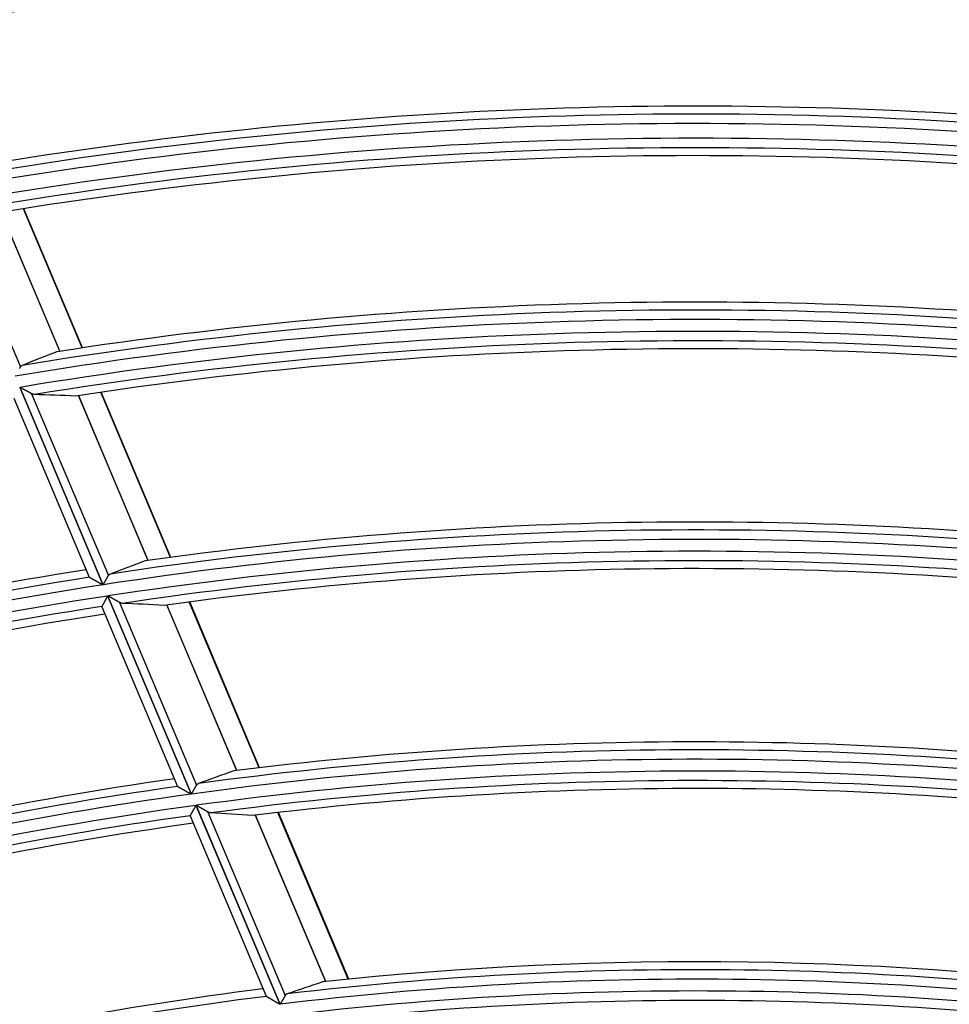
# Model space of a CAD drawing. Units: millimetres. Extents: x 442 to 8862, y 35 to 6040.
# Drawn here: x 2021 to 2069, y 3439 to 3491 of the extents above; entities that cross this region are included whole.
import ezdxf

# ---------------------------------------------------------------- set-up
doc = ezdxf.new("R2010")
doc.units = ezdxf.units.MM
doc.layers.add('LG-Product', color=3, linetype='Continuous')

msp = doc.modelspace()

# ---------------------------------------------------------------- linework, layer by layer
at = {"layer": 'LG-Product', "linetype": 'Continuous'}
for p, q in [((2017.23, 3480.928), (2020.67, 3472.768)), ((2019.664, 3480.854), (2022.728, 3473.585)), ((2022.74, 3473.587), (2019.676, 3480.856)), ((2023.896, 3473.763), (2020.828, 3481.042)), ((2023.923, 3473.767), (2020.855, 3481.047)), ((2020.635, 3471.7), (2024.987, 3461.376)), ((2025.003, 3461.379), (2020.652, 3471.703)), ((2020.33, 3471.137), (2024.276, 3461.776)), ((2021.26, 3471.368), (2025.27, 3461.855)), ((2023.705, 3471.269), (2027.34, 3462.644)), ((2027.352, 3462.645), (2023.716, 3471.271)), ((2028.515, 3462.806), (2024.874, 3471.444)), ((2028.542, 3462.81), (2024.901, 3471.448)), ((2024.276, 3461.776), (2024.283, 3461.769)), ((2025.234, 3460.79), (2029.602, 3450.429)), ((2029.618, 3450.431), (2025.251, 3460.792)), ((2024.927, 3460.241), (2024.926, 3460.233)), ((2024.927, 3460.231), (2028.892, 3450.826)), ((2025.862, 3460.45), (2029.887, 3450.902)), ((2028.32, 3460.319), (2031.971, 3451.659)), ((2031.982, 3451.661), (2028.332, 3460.321)), ((2033.153, 3451.804), (2029.496, 3460.478)), ((2033.18, 3451.807), (2029.524, 3460.482)), ((2029.85, 3449.84), (2034.236, 3439.434)), ((2034.253, 3439.436), (2029.866, 3449.842)), ((2030.481, 3449.492), (2034.523, 3439.902)), ((2032.955, 3449.325), (2036.623, 3440.623)), ((2036.635, 3440.624), (2032.966, 3449.326)), ((2037.814, 3440.746), (2034.139, 3449.465)), ((2037.841, 3440.749), (2034.166, 3449.468)), ((2029.541, 3449.296), (2029.54, 3449.288)), ((2029.54, 3449.287), (2033.517, 3439.852)), ((2033.524, 3439.847), (2033.517, 3439.854))]:
    msp.add_line(p, q, dxfattribs=at)
for points in [[(2020.633, 3472.701), (2020.637, 3472.709), (2020.641, 3472.717), (2020.646, 3472.725), (2020.65, 3472.732), (2020.654, 3472.74), (2020.658, 3472.747), (2020.662, 3472.754), (2020.666, 3472.761), (2020.67, 3472.768)], [(2020.67, 3472.768), (2020.671, 3472.77), (2020.672, 3472.773), (2020.674, 3472.775), (2020.675, 3472.777), (2020.677, 3472.78), (2020.678, 3472.782), (2020.68, 3472.784), (2020.681, 3472.786), (2020.683, 3472.789), (2020.684, 3472.791), (2020.686, 3472.793), (2020.687, 3472.795), (2020.689, 3472.797), (2020.69, 3472.799), (2020.692, 3472.801), (2020.694, 3472.803), (2020.695, 3472.805), (2020.697, 3472.806), (2020.699, 3472.808), (2020.7, 3472.81), (2020.702, 3472.812), (2020.704, 3472.813), (2020.706, 3472.815), (2020.707, 3472.817), (2020.709, 3472.818), (2020.711, 3472.82), (2020.713, 3472.822), (2020.715, 3472.823), (2020.716, 3472.825), (2020.718, 3472.826), (2020.72, 3472.828), (2020.722, 3472.829), (2020.724, 3472.83), (2020.726, 3472.832), (2020.728, 3472.833), (2020.73, 3472.834), (2020.732, 3472.836), (2020.734, 3472.837), (2020.736, 3472.838), (2020.738, 3472.839), (2020.74, 3472.84), (2020.742, 3472.842), (2020.744, 3472.843), (2020.746, 3472.844), (2020.748, 3472.845), (2020.75, 3472.846), (2020.752, 3472.847), (2020.755, 3472.848), (2020.757, 3472.849), (2020.759, 3472.849)], [(2020.635, 3471.7), (2020.627, 3471.686)], [(2021.26, 3471.368), (2021.251, 3471.373), (2021.241, 3471.378), (2021.231, 3471.383), (2021.221, 3471.389), (2021.211, 3471.395), (2021.201, 3471.4), (2021.19, 3471.406), (2021.179, 3471.412), (2021.168, 3471.418), (2021.157, 3471.424), (2021.146, 3471.43), (2021.135, 3471.437), (2021.123, 3471.443), (2021.112, 3471.449), (2021.1, 3471.456), (2021.088, 3471.462), (2021.076, 3471.469), (2021.064, 3471.476), (2021.052, 3471.483), (2021.039, 3471.489), (2021.027, 3471.496), (2021.015, 3471.503), (2021.002, 3471.51), (2020.99, 3471.517), (2020.977, 3471.524), (2020.965, 3471.53), (2020.952, 3471.537), (2020.939, 3471.544), (2020.927, 3471.551), (2020.914, 3471.558), (2020.901, 3471.565), (2020.888, 3471.573), (2020.876, 3471.58), (2020.863, 3471.587), (2020.85, 3471.594), (2020.837, 3471.601), (2020.824, 3471.608), (2020.811, 3471.615), (2020.797, 3471.623), (2020.784, 3471.63), (2020.771, 3471.637), (2020.758, 3471.645), (2020.745, 3471.652), (2020.731, 3471.659), (2020.718, 3471.666), (2020.705, 3471.674), (2020.691, 3471.681), (2020.678, 3471.688), (2020.665, 3471.696), (2020.652, 3471.703)], [(2021.402, 3471.324), (2021.399, 3471.324), (2021.397, 3471.324), (2021.394, 3471.324), (2021.391, 3471.325), (2021.388, 3471.325), (2021.386, 3471.325), (2021.383, 3471.325), (2021.38, 3471.326), (2021.377, 3471.326), (2021.375, 3471.327), (2021.372, 3471.327), (2021.369, 3471.327), (2021.366, 3471.328), (2021.364, 3471.328), (2021.361, 3471.329), (2021.358, 3471.33), (2021.355, 3471.33), (2021.352, 3471.331), (2021.35, 3471.331), (2021.347, 3471.332), (2021.344, 3471.333), (2021.341, 3471.334), (2021.338, 3471.334), (2021.336, 3471.335), (2021.333, 3471.336), (2021.33, 3471.337), (2021.327, 3471.338), (2021.324, 3471.339), (2021.321, 3471.34), (2021.318, 3471.341), (2021.316, 3471.342), (2021.313, 3471.343), (2021.31, 3471.344), (2021.307, 3471.345), (2021.304, 3471.346), (2021.301, 3471.348), (2021.298, 3471.349), (2021.295, 3471.35), (2021.292, 3471.351), (2021.29, 3471.353), (2021.287, 3471.354), (2021.284, 3471.355), (2021.281, 3471.357), (2021.278, 3471.358), (2021.275, 3471.36), (2021.272, 3471.361), (2021.269, 3471.363), (2021.266, 3471.364), (2021.263, 3471.366), (2021.26, 3471.368)], [(2024.283, 3461.769), (2024.287, 3461.767), (2024.292, 3461.764), (2024.298, 3461.761), (2024.304, 3461.757), (2024.312, 3461.753), (2024.32, 3461.748), (2024.33, 3461.743), (2024.339, 3461.738), (2024.35, 3461.732), (2024.361, 3461.726), (2024.372, 3461.719), (2024.384, 3461.713), (2024.397, 3461.706), (2024.409, 3461.699), (2024.423, 3461.691), (2024.436, 3461.684), (2024.45, 3461.676), (2024.464, 3461.668), (2024.479, 3461.66), (2024.493, 3461.652), (2024.508, 3461.644), (2024.523, 3461.635), (2024.538, 3461.627), (2024.553, 3461.618), (2024.569, 3461.61), (2024.585, 3461.601), (2024.6, 3461.592), (2024.616, 3461.583), (2024.633, 3461.574), (2024.649, 3461.565), (2024.665, 3461.556), (2024.682, 3461.547), (2024.698, 3461.538), (2024.715, 3461.528), (2024.731, 3461.519), (2024.748, 3461.51), (2024.765, 3461.5), (2024.782, 3461.491), (2024.799, 3461.482), (2024.816, 3461.472), (2024.833, 3461.463), (2024.85, 3461.453), (2024.867, 3461.443), (2024.884, 3461.434), (2024.901, 3461.424), (2024.918, 3461.415), (2024.935, 3461.405), (2024.953, 3461.396), (2024.97, 3461.386), (2024.987, 3461.376)], [(2025.003, 3461.379), (2025.009, 3461.39), (2025.016, 3461.401), (2025.022, 3461.411), (2025.028, 3461.422), (2025.034, 3461.433), (2025.04, 3461.444), (2025.046, 3461.454), (2025.052, 3461.465), (2025.058, 3461.476), (2025.064, 3461.486), (2025.069, 3461.497), (2025.075, 3461.508), (2025.081, 3461.518), (2025.087, 3461.529), (2025.093, 3461.539), (2025.099, 3461.55), (2025.105, 3461.56), (2025.11, 3461.57), (2025.116, 3461.581), (2025.122, 3461.591), (2025.128, 3461.601), (2025.134, 3461.612), (2025.139, 3461.622), (2025.145, 3461.632), (2025.15, 3461.642), (2025.156, 3461.652), (2025.161, 3461.662), (2025.167, 3461.671), (2025.172, 3461.681), (2025.178, 3461.69), (2025.183, 3461.7), (2025.188, 3461.709), (2025.193, 3461.718), (2025.198, 3461.728), (2025.203, 3461.737), (2025.208, 3461.746), (2025.213, 3461.754), (2025.218, 3461.763), (2025.223, 3461.772), (2025.228, 3461.78), (2025.232, 3461.788), (2025.237, 3461.797), (2025.241, 3461.804), (2025.246, 3461.812), (2025.25, 3461.82), (2025.254, 3461.827), (2025.258, 3461.834), (2025.262, 3461.841), (2025.266, 3461.848), (2025.27, 3461.855)], [(2025.27, 3461.855), (2025.271, 3461.857), (2025.272, 3461.86), (2025.274, 3461.862), (2025.275, 3461.864), (2025.277, 3461.867), (2025.278, 3461.869), (2025.28, 3461.871), (2025.281, 3461.873), (2025.283, 3461.875), (2025.284, 3461.877), (2025.286, 3461.88), (2025.287, 3461.882), (2025.289, 3461.884), (2025.291, 3461.886), (2025.292, 3461.887), (2025.294, 3461.889), (2025.296, 3461.891), (2025.297, 3461.893), (2025.299, 3461.895), (2025.301, 3461.897), (2025.302, 3461.898), (2025.304, 3461.9), (2025.306, 3461.902), (2025.308, 3461.903), (2025.309, 3461.905), (2025.311, 3461.906), (2025.313, 3461.908), (2025.315, 3461.91), (2025.317, 3461.911), (2025.319, 3461.912), (2025.321, 3461.914), (2025.322, 3461.915), (2025.324, 3461.917), (2025.326, 3461.918), (2025.328, 3461.919), (2025.33, 3461.921), (2025.332, 3461.922), (2025.334, 3461.923), (2025.336, 3461.924), (2025.338, 3461.925), (2025.34, 3461.926), (2025.342, 3461.928), (2025.345, 3461.929), (2025.347, 3461.93), (2025.349, 3461.931), (2025.351, 3461.932), (2025.353, 3461.933), (2025.355, 3461.933), (2025.357, 3461.934), (2025.36, 3461.935)], [(2025.234, 3460.79), (2025.226, 3460.775), (2025.218, 3460.761), (2025.21, 3460.746), (2025.202, 3460.732), (2025.194, 3460.718), (2025.186, 3460.703), (2025.178, 3460.689), (2025.17, 3460.675), (2025.162, 3460.66), (2025.154, 3460.646), (2025.146, 3460.632), (2025.138, 3460.618), (2025.13, 3460.604), (2025.123, 3460.59), (2025.115, 3460.576), (2025.107, 3460.563), (2025.099, 3460.549), (2025.092, 3460.535), (2025.084, 3460.522), (2025.077, 3460.509), (2025.07, 3460.496), (2025.063, 3460.483), (2025.055, 3460.47), (2025.048, 3460.458), (2025.042, 3460.445), (2025.035, 3460.433), (2025.028, 3460.421), (2025.022, 3460.409), (2025.015, 3460.398), (2025.009, 3460.387), (2025.003, 3460.376), (2024.997, 3460.365), (2024.991, 3460.354), (2024.985, 3460.344), (2024.98, 3460.335), (2024.975, 3460.325), (2024.969, 3460.316), (2024.965, 3460.308), (2024.96, 3460.299), (2024.956, 3460.291), (2024.952, 3460.284), (2024.948, 3460.277), (2024.944, 3460.271), (2024.941, 3460.265), (2024.938, 3460.259), (2024.935, 3460.255), (2024.933, 3460.25), (2024.931, 3460.246), (2024.929, 3460.243), (2024.927, 3460.241)], [(2025.862, 3460.45), (2025.853, 3460.455), (2025.843, 3460.461), (2025.833, 3460.466), (2025.823, 3460.472), (2025.813, 3460.478), (2025.802, 3460.483), (2025.792, 3460.489), (2025.781, 3460.495), (2025.77, 3460.502), (2025.759, 3460.508), (2025.747, 3460.514), (2025.736, 3460.521), (2025.724, 3460.527), (2025.713, 3460.534), (2025.701, 3460.54), (2025.689, 3460.547), (2025.677, 3460.554), (2025.665, 3460.561), (2025.652, 3460.568), (2025.64, 3460.574), (2025.628, 3460.581), (2025.615, 3460.588), (2025.603, 3460.595), (2025.59, 3460.602), (2025.578, 3460.609), (2025.565, 3460.616), (2025.552, 3460.624), (2025.54, 3460.631), (2025.527, 3460.638), (2025.514, 3460.645), (2025.501, 3460.652), (2025.488, 3460.659), (2025.475, 3460.667), (2025.462, 3460.674), (2025.449, 3460.681), (2025.436, 3460.688), (2025.423, 3460.696), (2025.41, 3460.703), (2025.397, 3460.711), (2025.384, 3460.718), (2025.371, 3460.725), (2025.357, 3460.733), (2025.344, 3460.74), (2025.331, 3460.748), (2025.317, 3460.755), (2025.304, 3460.763), (2025.291, 3460.77), (2025.277, 3460.778), (2025.264, 3460.785), (2025.251, 3460.792)], [(2026.005, 3460.405), (2026.002, 3460.405), (2025.999, 3460.405), (2025.997, 3460.405), (2025.994, 3460.405), (2025.991, 3460.406), (2025.988, 3460.406), (2025.986, 3460.406), (2025.983, 3460.407), (2025.98, 3460.407), (2025.977, 3460.407), (2025.975, 3460.408), (2025.972, 3460.408), (2025.969, 3460.409), (2025.966, 3460.409), (2025.963, 3460.41), (2025.961, 3460.411), (2025.958, 3460.411), (2025.955, 3460.412), (2025.952, 3460.413), (2025.949, 3460.413), (2025.947, 3460.414), (2025.944, 3460.415), (2025.941, 3460.416), (2025.938, 3460.417), (2025.935, 3460.418), (2025.932, 3460.419), (2025.929, 3460.419), (2025.927, 3460.42), (2025.924, 3460.421), (2025.921, 3460.422), (2025.918, 3460.424), (2025.915, 3460.425), (2025.912, 3460.426), (2025.909, 3460.427), (2025.906, 3460.428), (2025.903, 3460.429), (2025.901, 3460.431), (2025.898, 3460.432), (2025.895, 3460.433), (2025.892, 3460.435), (2025.889, 3460.436), (2025.886, 3460.437), (2025.883, 3460.439), (2025.88, 3460.44), (2025.877, 3460.442), (2025.874, 3460.443), (2025.871, 3460.445), (2025.868, 3460.447), (2025.865, 3460.448), (2025.862, 3460.45)], [(2029.618, 3450.431), (2029.624, 3450.442), (2029.63, 3450.453), (2029.637, 3450.463), (2029.643, 3450.474), (2029.649, 3450.485), (2029.655, 3450.495), (2029.661, 3450.506), (2029.667, 3450.517), (2029.673, 3450.527), (2029.679, 3450.538), (2029.685, 3450.548), (2029.691, 3450.559), (2029.697, 3450.569), (2029.703, 3450.58), (2029.709, 3450.59), (2029.714, 3450.6), (2029.72, 3450.611), (2029.726, 3450.621), (2029.732, 3450.631), (2029.738, 3450.641), (2029.744, 3450.652), (2029.749, 3450.662), (2029.755, 3450.672), (2029.761, 3450.682), (2029.766, 3450.692), (2029.772, 3450.702), (2029.778, 3450.711), (2029.783, 3450.721), (2029.788, 3450.73), (2029.794, 3450.74), (2029.799, 3450.749), (2029.804, 3450.758), (2029.81, 3450.768), (2029.815, 3450.777), (2029.82, 3450.785), (2029.825, 3450.794), (2029.83, 3450.803), (2029.835, 3450.812), (2029.84, 3450.82), (2029.844, 3450.829), (2029.849, 3450.837), (2029.854, 3450.845), (2029.858, 3450.853), (2029.862, 3450.86), (2029.867, 3450.868), (2029.871, 3450.875), (2029.875, 3450.882), (2029.879, 3450.889), (2029.883, 3450.896), (2029.887, 3450.902)], [(2029.887, 3450.902), (2029.888, 3450.905), (2029.889, 3450.907), (2029.891, 3450.91), (2029.892, 3450.912), (2029.894, 3450.914), (2029.895, 3450.916), (2029.897, 3450.918), (2029.898, 3450.921), (2029.9, 3450.923), (2029.901, 3450.925), (2029.903, 3450.927), (2029.904, 3450.929), (2029.906, 3450.931), (2029.908, 3450.933), (2029.909, 3450.935), (2029.911, 3450.936), (2029.913, 3450.938), (2029.914, 3450.94), (2029.916, 3450.942), (2029.918, 3450.944), (2029.919, 3450.945), (2029.921, 3450.947), (2029.923, 3450.949), (2029.925, 3450.95), (2029.927, 3450.952), (2029.928, 3450.953), (2029.93, 3450.955), (2029.932, 3450.956), (2029.934, 3450.958), (2029.936, 3450.959), (2029.938, 3450.961), (2029.94, 3450.962), (2029.942, 3450.963), (2029.944, 3450.965), (2029.946, 3450.966), (2029.948, 3450.967), (2029.95, 3450.968), (2029.952, 3450.969), (2029.954, 3450.971), (2029.956, 3450.972), (2029.958, 3450.973), (2029.96, 3450.974), (2029.962, 3450.975), (2029.964, 3450.976), (2029.966, 3450.977), (2029.968, 3450.978), (2029.97, 3450.979), (2029.973, 3450.98), (2029.975, 3450.98), (2029.977, 3450.981)], [(2028.894, 3450.831), (2028.898, 3450.828), (2028.903, 3450.826), (2028.909, 3450.822), (2028.916, 3450.818), (2028.923, 3450.814), (2028.932, 3450.809), (2028.941, 3450.804), (2028.951, 3450.798), (2028.962, 3450.792), (2028.973, 3450.786), (2028.985, 3450.779), (2028.997, 3450.772), (2029.009, 3450.765), (2029.022, 3450.758), (2029.036, 3450.75), (2029.049, 3450.742), (2029.064, 3450.735), (2029.078, 3450.726), (2029.092, 3450.718), (2029.107, 3450.71), (2029.122, 3450.701), (2029.137, 3450.693), (2029.152, 3450.684), (2029.168, 3450.675), (2029.184, 3450.666), (2029.199, 3450.657), (2029.215, 3450.648), (2029.231, 3450.639), (2029.248, 3450.63), (2029.264, 3450.621), (2029.281, 3450.611), (2029.297, 3450.602), (2029.314, 3450.593), (2029.33, 3450.583), (2029.347, 3450.574), (2029.364, 3450.564), (2029.38, 3450.555), (2029.397, 3450.545), (2029.414, 3450.536), (2029.431, 3450.526), (2029.448, 3450.516), (2029.465, 3450.507), (2029.482, 3450.497), (2029.499, 3450.487), (2029.516, 3450.478), (2029.533, 3450.468), (2029.55, 3450.458), (2029.567, 3450.449), (2029.584, 3450.439), (2029.602, 3450.429)], [(2029.85, 3449.84), (2029.842, 3449.826), (2029.833, 3449.811), (2029.825, 3449.797), (2029.817, 3449.783), (2029.809, 3449.768), (2029.801, 3449.754), (2029.793, 3449.74), (2029.785, 3449.726), (2029.777, 3449.712), (2029.769, 3449.698), (2029.761, 3449.684), (2029.753, 3449.67), (2029.745, 3449.656), (2029.737, 3449.642), (2029.729, 3449.628), (2029.722, 3449.615), (2029.714, 3449.601), (2029.706, 3449.588), (2029.699, 3449.574), (2029.691, 3449.561), (2029.684, 3449.548), (2029.677, 3449.536), (2029.669, 3449.523), (2029.662, 3449.511), (2029.655, 3449.499), (2029.649, 3449.486), (2029.642, 3449.475), (2029.635, 3449.463), (2029.629, 3449.452), (2029.622, 3449.44), (2029.616, 3449.429), (2029.61, 3449.419), (2029.604, 3449.409), (2029.599, 3449.399), (2029.593, 3449.389), (2029.588, 3449.38), (2029.583, 3449.371), (2029.578, 3449.362), (2029.573, 3449.354), (2029.569, 3449.346), (2029.565, 3449.339), (2029.561, 3449.332), (2029.557, 3449.326), (2029.554, 3449.32), (2029.551, 3449.315), (2029.548, 3449.31), (2029.546, 3449.306), (2029.544, 3449.302), (2029.542, 3449.299), (2029.541, 3449.296)], [(2030.481, 3449.492), (2030.472, 3449.497), (2030.462, 3449.503), (2030.452, 3449.508), (2030.442, 3449.514), (2030.431, 3449.52), (2030.421, 3449.526), (2030.41, 3449.532), (2030.399, 3449.539), (2030.388, 3449.545), (2030.377, 3449.551), (2030.366, 3449.558), (2030.354, 3449.564), (2030.342, 3449.571), (2030.331, 3449.578), (2030.319, 3449.585), (2030.307, 3449.591), (2030.294, 3449.598), (2030.282, 3449.605), (2030.27, 3449.612), (2030.257, 3449.619), (2030.245, 3449.627), (2030.233, 3449.634), (2030.22, 3449.641), (2030.207, 3449.648), (2030.195, 3449.655), (2030.182, 3449.662), (2030.169, 3449.67), (2030.157, 3449.677), (2030.144, 3449.684), (2030.131, 3449.692), (2030.118, 3449.699), (2030.105, 3449.706), (2030.092, 3449.714), (2030.079, 3449.721), (2030.066, 3449.729), (2030.053, 3449.736), (2030.04, 3449.744), (2030.027, 3449.751), (2030.013, 3449.759), (2030, 3449.766), (2029.987, 3449.774), (2029.973, 3449.781), (2029.96, 3449.789), (2029.947, 3449.797), (2029.933, 3449.804), (2029.92, 3449.812), (2029.907, 3449.819), (2029.893, 3449.827), (2029.88, 3449.835), (2029.866, 3449.842)], [(2030.625, 3449.445), (2030.622, 3449.445), (2030.619, 3449.445), (2030.617, 3449.445), (2030.614, 3449.445), (2030.611, 3449.446), (2030.608, 3449.446), (2030.605, 3449.446), (2030.603, 3449.447), (2030.6, 3449.447), (2030.597, 3449.448), (2030.594, 3449.448), (2030.592, 3449.449), (2030.589, 3449.449), (2030.586, 3449.45), (2030.583, 3449.451), (2030.58, 3449.451), (2030.577, 3449.452), (2030.575, 3449.453), (2030.572, 3449.453), (2030.569, 3449.454), (2030.566, 3449.455), (2030.563, 3449.456), (2030.56, 3449.457), (2030.558, 3449.458), (2030.555, 3449.458), (2030.552, 3449.459), (2030.549, 3449.46), (2030.546, 3449.461), (2030.543, 3449.462), (2030.54, 3449.464), (2030.537, 3449.465), (2030.534, 3449.466), (2030.532, 3449.467), (2030.529, 3449.468), (2030.526, 3449.469), (2030.523, 3449.471), (2030.52, 3449.472), (2030.517, 3449.473), (2030.514, 3449.475), (2030.511, 3449.476), (2030.508, 3449.478), (2030.505, 3449.479), (2030.502, 3449.48), (2030.499, 3449.482), (2030.496, 3449.483), (2030.493, 3449.485), (2030.49, 3449.487), (2030.487, 3449.488), (2030.484, 3449.49), (2030.481, 3449.492)], [(2034.236, 3439.434), (2034.219, 3439.444), (2034.202, 3439.454), (2034.184, 3439.464), (2034.167, 3439.474), (2034.15, 3439.484), (2034.133, 3439.494), (2034.116, 3439.504), (2034.099, 3439.514), (2034.082, 3439.524), (2034.065, 3439.534), (2034.048, 3439.543), (2034.031, 3439.553), (2034.014, 3439.563), (2033.998, 3439.573), (2033.981, 3439.582), (2033.964, 3439.592), (2033.948, 3439.601), (2033.931, 3439.611), (2033.915, 3439.621), (2033.898, 3439.63), (2033.882, 3439.64), (2033.866, 3439.649), (2033.849, 3439.659), (2033.833, 3439.668), (2033.817, 3439.677), (2033.801, 3439.686), (2033.786, 3439.695), (2033.77, 3439.704), (2033.755, 3439.713), (2033.74, 3439.722), (2033.725, 3439.73), (2033.71, 3439.739), (2033.696, 3439.747), (2033.682, 3439.755), (2033.668, 3439.763), (2033.654, 3439.771), (2033.641, 3439.779), (2033.629, 3439.786), (2033.616, 3439.793), (2033.605, 3439.8), (2033.593, 3439.807), (2033.582, 3439.813), (2033.572, 3439.819), (2033.563, 3439.824), (2033.554, 3439.829), (2033.546, 3439.834), (2033.539, 3439.838), (2033.533, 3439.841), (2033.528, 3439.844), (2033.524, 3439.847)], [(2034.523, 3439.902), (2034.52, 3439.896), (2034.516, 3439.889), (2034.512, 3439.882), (2034.508, 3439.875), (2034.504, 3439.868), (2034.499, 3439.861), (2034.495, 3439.853), (2034.49, 3439.846), (2034.486, 3439.838), (2034.481, 3439.83), (2034.477, 3439.822), (2034.472, 3439.813), (2034.467, 3439.805), (2034.462, 3439.796), (2034.457, 3439.788), (2034.452, 3439.779), (2034.446, 3439.77), (2034.441, 3439.761), (2034.436, 3439.751), (2034.43, 3439.742), (2034.425, 3439.733), (2034.419, 3439.723), (2034.414, 3439.714), (2034.408, 3439.704), (2034.403, 3439.695), (2034.397, 3439.685), (2034.391, 3439.675), (2034.386, 3439.665), (2034.38, 3439.655), (2034.374, 3439.645), (2034.368, 3439.635), (2034.362, 3439.625), (2034.356, 3439.614), (2034.35, 3439.604), (2034.344, 3439.594), (2034.338, 3439.584), (2034.332, 3439.573), (2034.326, 3439.563), (2034.32, 3439.552), (2034.314, 3439.542), (2034.308, 3439.532), (2034.302, 3439.521), (2034.296, 3439.511), (2034.29, 3439.5), (2034.284, 3439.489), (2034.277, 3439.479), (2034.271, 3439.468), (2034.265, 3439.458), (2034.259, 3439.447), (2034.253, 3439.436)], [(2034.615, 3439.979), (2034.612, 3439.979), (2034.61, 3439.978), (2034.608, 3439.977), (2034.606, 3439.976), (2034.604, 3439.975), (2034.602, 3439.974), (2034.599, 3439.973), (2034.597, 3439.972), (2034.595, 3439.971), (2034.593, 3439.97), (2034.591, 3439.969), (2034.589, 3439.968), (2034.587, 3439.967), (2034.585, 3439.966), (2034.583, 3439.965), (2034.581, 3439.963), (2034.579, 3439.962), (2034.577, 3439.961), (2034.575, 3439.96), (2034.573, 3439.958), (2034.571, 3439.957), (2034.569, 3439.955), (2034.568, 3439.954), (2034.566, 3439.952), (2034.564, 3439.951), (2034.562, 3439.949), (2034.56, 3439.948), (2034.558, 3439.946), (2034.557, 3439.945), (2034.555, 3439.943), (2034.553, 3439.941), (2034.551, 3439.939), (2034.55, 3439.938), (2034.548, 3439.936), (2034.546, 3439.934), (2034.545, 3439.932), (2034.543, 3439.93), (2034.541, 3439.928), (2034.54, 3439.926), (2034.538, 3439.924), (2034.537, 3439.922), (2034.535, 3439.92), (2034.534, 3439.918), (2034.532, 3439.916), (2034.531, 3439.914), (2034.529, 3439.911), (2034.528, 3439.909), (2034.526, 3439.907), (2034.525, 3439.905), (2034.523, 3439.902)]]:
    msp.add_lwpolyline(points, dxfattribs=at)
for radius, start, end in [(234.845, 85.74571, 100.48194), (234.431, 85.725, 99.96888), (226.769, 85.30857, 99.52551), (226.355, 85.28414, 100.00997), (225.859, 85.12706, 100.12286), (225.091, 85.08294, 100.07873), (224.595, 85.18401, 99.90759), (224.181, 85.16144, 99.36875), (216.519, 84.70415, 98.88189), (216.105, 84.67732, 99.38944), (215.609, 84.51098, 99.50657), (214.991, 84.47195, 99.46753), (214.495, 84.57662, 99.28647), (214.081, 84.55161, 98.71949), (205.019, 83.9519, 98.08067), (204.109, 83.7439, 98.73923), (204.605, 83.92202, 98.61698), (203.491, 83.70021, 98.69552), (202.995, 83.80928, 98.50166), (202.581, 83.78132, 97.89875), (204.605, 98.92202, 113.61698), (205.019, 98.9519, 113.08067), (204.109, 98.7439, 113.73923), (203.491, 98.70021, 113.69552), (202.995, 98.80928, 113.50166), (202.581, 98.78132, 112.89875), (193.519, 83.10737, 97.18069), (193.105, 83.07382, 97.74935), (192.609, 82.88215, 97.87717), (191.991, 82.83288, 97.82788), (193.519, 98.10737, 112.18069), (191.495, 82.9467, 97.61931), (192.609, 97.88215, 112.87717), (193.105, 98.07382, 112.74935), (191.081, 82.91487, 96.97547), (191.991, 97.83288, 112.82788), (191.495, 97.9467, 112.61931), (191.081, 97.91487, 111.97547), (182.019, 82.1523, 96.1622), (181.605, 82.1142, 96.76756), (181.109, 81.90677, 96.90145), (182.019, 97.1523, 111.1622), (180.491, 81.85076, 96.84543), (181.605, 97.1142, 111.76756), (179.995, 81.96972, 96.61974)]:
    msp.add_arc((2056.015, 3259.64), radius, start, end, dxfattribs=at)
for centre, major_axis, ratio, start_param, end_param in [((2097.884, 3277.287), (198.184, 83.541), 0.977433, 1.538925, 1.54804), ((2010.142, 3240.3), (217.133, 91.557), 0.977434, 1.122693, 1.131899), ((2095.539, 3276.304), (187.091, 78.86), 0.977421, 1.52452, 1.53418), ((2012.486, 3241.293), (206.056, 86.836), 0.977427, 1.109601, 1.119364), ((2093.196, 3275.314), (175.999, 74.187), 0.977427, 1.508257, 1.518534), ((2014.829, 3242.281), (194.964, 82.161), 0.977427, 1.094691, 1.105085), ((2090.853, 3274.326), (164.907, 69.511), 0.977428, 1.489794, 1.500776)]:
    msp.add_ellipse(centre, major_axis=major_axis, ratio=ratio, start_param=start_param, end_param=end_param, dxfattribs=at)

doc.saveas('drawing.dxf')
